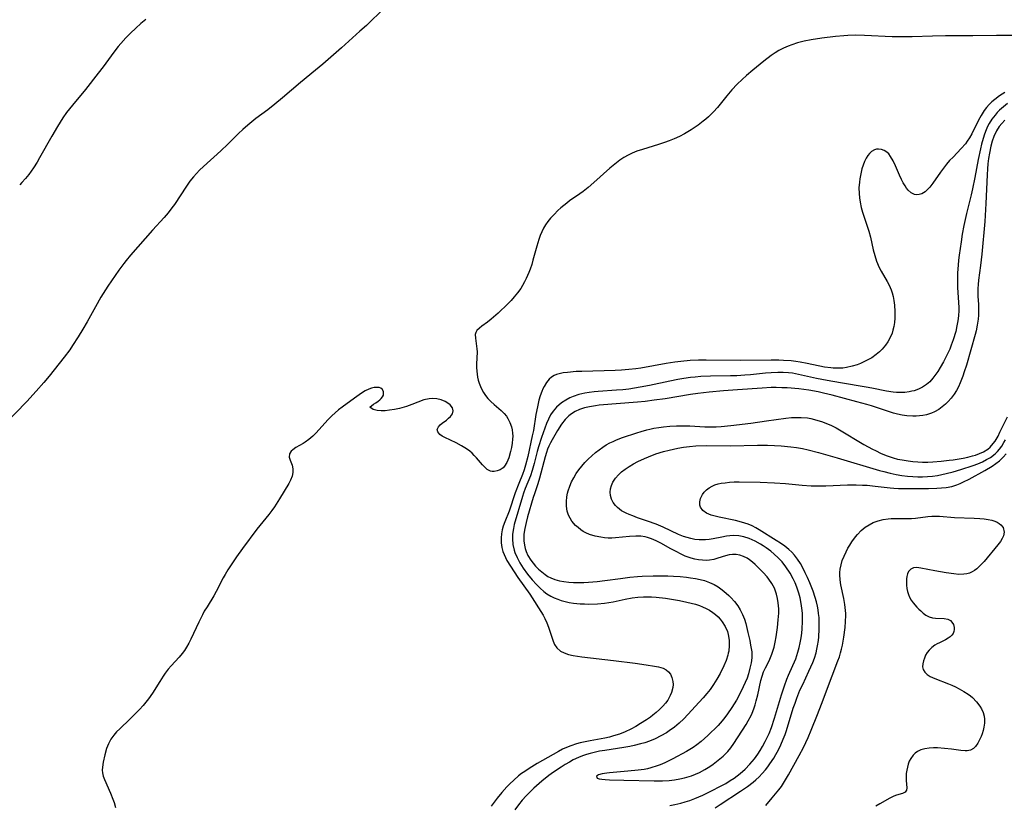
# Model space of a CAD drawing. Units: inches. Extents: x 2091922 to 2097363, y 212534 to 218017.
# Drawn here: x 2093472 to 2093618, y 212710 to 212826 of the extents above; entities that cross this region are included whole.
import ezdxf

# ---------------------------------------------------------------- set-up
doc = ezdxf.new("R2010")
doc.units = ezdxf.units.IN
doc.header["$MEASUREMENT"] = 0
doc.layers.add('c_25_T13S_R19E', color=93, linetype='Continuous')

msp = doc.modelspace()

# ---------------------------------------------------------------- linework, layer by layer
at = {"layer": 'c_25_T13S_R19E'}
for points in [[(2093525.92, 212828.06, 852), (2093523.28, 212825.53, 852), (2093522.32, 212824.65, 852), (2093519.59, 212822.21, 852), (2093516.81, 212819.78, 852), (2093515.7, 212818.85, 852), (2093513.5, 212817.06, 852), (2093510.82, 212814.77, 852), (2093509.67, 212813.81, 852), (2093508.64, 212813, 852), (2093506.85, 212811.67, 852), (2093506.24, 212811.2, 852), (2093505.65, 212810.71, 852), (2093504.91, 212810.05, 852), (2093504.3, 212809.46, 852), (2093502.71, 212807.9, 852), (2093501.64, 212806.88, 852), (2093499.06, 212804.54, 852), (2093498.5, 212804, 852), (2093498.05, 212803.52, 852), (2093497.61, 212803.03, 852), (2093497.07, 212802.36, 852), (2093496.57, 212801.66, 852), (2093494.75, 212798.92, 852), (2093494.39, 212798.41, 852), (2093493.83, 212797.69, 852), (2093493.21, 212796.97, 852), (2093491.5, 212795.08, 852), (2093488.22, 212791.37, 852), (2093487.59, 212790.59, 852), (2093487.24, 212790.15, 852), (2093486.5, 212789.14, 852), (2093484.87, 212786.77, 852), (2093483.83, 212785.13, 852), (2093483.01, 212783.73, 852), (2093481.77, 212781.46, 852), (2093481.15, 212780.4, 852), (2093480.45, 212779.26, 852), (2093479.61, 212777.95, 852), (2093479.19, 212777.34, 852), (2093478.37, 212776.23, 852), (2093476.13, 212773.41, 852), (2093475.37, 212772.49, 852), (2093474.23, 212771.18, 852), (2093472.84, 212769.65, 852), (2093469.48, 212766.18, 852)], [(2093490.51, 212826.42, 854), (2093489.77, 212825.79, 854), (2093489.01, 212825.11, 854), (2093488.23, 212824.36, 854), (2093487.56, 212823.69, 854), (2093486.78, 212822.85, 854), (2093486.41, 212822.41, 854), (2093485.74, 212821.56, 854), (2093484.17, 212819.38, 854), (2093483.43, 212818.41, 854), (2093481.53, 212816.01, 854), (2093479.59, 212813.68, 854), (2093478.73, 212812.58, 854), (2093478.17, 212811.78, 854), (2093477.38, 212810.52, 854), (2093476.52, 212809.05, 854), (2093474.71, 212805.85, 854), (2093474.35, 212805.23, 854), (2093473.8, 212804.34, 854), (2093473.48, 212803.86, 854), (2093473.14, 212803.39, 854), (2093472.63, 212802.76, 854), (2093472.1, 212802.16, 854), (2093471.76, 212801.82, 854)], [(2093621.08, 212824.02, 850), (2093616.91, 212824.02, 850), (2093613.41, 212823.96, 850), (2093609.35, 212823.97, 850), (2093607.41, 212823.93, 850), (2093604.4, 212823.83, 850), (2093602.91, 212823.82, 850), (2093601.41, 212823.84, 850), (2093597.33, 212824.03, 850), (2093595.9, 212824.05, 850), (2093594.82, 212824.01, 850), (2093594.25, 212823.97, 850), (2093592.99, 212823.86, 850), (2093590.96, 212823.62, 850), (2093589.4, 212823.38, 850), (2093588.36, 212823.17, 850), (2093587.33, 212822.91, 850), (2093586.51, 212822.65, 850), (2093585.98, 212822.45, 850), (2093585.27, 212822.15, 850), (2093584.58, 212821.79, 850), (2093584.03, 212821.46, 850), (2093583.44, 212821.05, 850), (2093582.36, 212820.22, 850), (2093580.71, 212818.89, 850), (2093579.76, 212818.06, 850), (2093579.13, 212817.5, 850), (2093578.38, 212816.78, 850), (2093577.59, 212815.94, 850), (2093576.83, 212815.05, 850), (2093575.45, 212813.35, 850), (2093574.86, 212812.69, 850), (2093574.49, 212812.31, 850), (2093574.11, 212811.95, 850), (2093573.71, 212811.6, 850), (2093573.31, 212811.28, 850), (2093572.57, 212810.72, 850), (2093571.57, 212810.03, 850), (2093570.55, 212809.41, 850), (2093569.81, 212809.02, 850), (2093569.02, 212808.66, 850), (2093568.29, 212808.36, 850), (2093567.6, 212808.12, 850), (2093566.69, 212807.83, 850), (2093564.33, 212807.11, 850), (2093563.47, 212806.82, 850), (2093562.77, 212806.53, 850), (2093562.19, 212806.25, 850), (2093561.55, 212805.89, 850), (2093560.94, 212805.49, 850), (2093560.19, 212804.92, 850), (2093559.46, 212804.32, 850), (2093557.09, 212802.16, 850), (2093556.24, 212801.42, 850), (2093555.51, 212800.86, 850), (2093555.02, 212800.5, 850), (2093553.49, 212799.44, 850), (2093553.07, 212799.13, 850), (2093552.2, 212798.42, 850), (2093551.74, 212798.01, 850), (2093551.18, 212797.45, 850), (2093550.65, 212796.87, 850), (2093550.26, 212796.39, 850), (2093549.9, 212795.88, 850), (2093549.61, 212795.39, 850), (2093549.36, 212794.88, 850), (2093549.13, 212794.32, 850), (2093548.92, 212793.74, 850), (2093548.61, 212792.71, 850), (2093548.04, 212790.63, 850), (2093547.85, 212789.99, 850), (2093547.62, 212789.29, 850), (2093547.44, 212788.82, 850), (2093547.05, 212787.93, 850), (2093546.79, 212787.41, 850), (2093546.5, 212786.9, 850), (2093546.22, 212786.44, 850), (2093545.76, 212785.79, 850), (2093545.27, 212785.18, 850), (2093544.8, 212784.66, 850), (2093544.31, 212784.17, 850), (2093542.86, 212782.78, 850), (2093541.81, 212781.86, 850), (2093541.26, 212781.42, 850), (2093540.42, 212780.83, 850), (2093540.07, 212780.56, 850), (2093539.72, 212780.21, 850), (2093539.54, 212779.9, 850), (2093539.46, 212779.61, 850), (2093539.48, 212779.07, 850), (2093539.67, 212777.88, 850), (2093539.72, 212777.46, 850), (2093539.73, 212777.01, 850), (2093539.66, 212775.21, 850), (2093539.65, 212774.68, 850), (2093539.68, 212774.15, 850), (2093539.73, 212773.71, 850), (2093539.8, 212773.27, 850), (2093539.91, 212772.82, 850), (2093540.04, 212772.38, 850), (2093540.23, 212771.89, 850), (2093540.46, 212771.41, 850), (2093540.71, 212770.97, 850), (2093540.99, 212770.55, 850), (2093541.35, 212770.1, 850), (2093541.76, 212769.67, 850), (2093542.25, 212769.22, 850), (2093543.31, 212768.33, 850), (2093543.78, 212767.86, 850), (2093544.1, 212767.45, 850), (2093544.32, 212767.12, 850), (2093544.62, 212766.53, 850), (2093544.84, 212765.91, 850), (2093544.96, 212765.43, 850), (2093545.02, 212764.95, 850), (2093545.03, 212764.5, 850), (2093545, 212764.05, 850), (2093544.93, 212763.44, 850), (2093544.83, 212762.83, 850), (2093544.7, 212762.23, 850), (2093544.43, 212761.27, 850), (2093544.16, 212760.6, 850), (2093543.81, 212760.03, 850), (2093543.6, 212759.81, 850), (2093543.18, 212759.52, 850), (2093542.73, 212759.34, 850), (2093542.28, 212759.26, 850), (2093541.99, 212759.26, 850), (2093541.72, 212759.31, 850), (2093541.24, 212759.57, 850), (2093540.98, 212759.79, 850), (2093540.56, 212760.23, 850), (2093539.67, 212761.26, 850), (2093539.32, 212761.63, 850), (2093539, 212761.95, 850), (2093538.65, 212762.25, 850), (2093538.3, 212762.52, 850), (2093537.93, 212762.77, 850), (2093537.4, 212763.08, 850), (2093536.61, 212763.49, 850), (2093534.95, 212764.28, 850), (2093534.54, 212764.52, 850), (2093534.2, 212764.76, 850), (2093533.91, 212765.13, 850), (2093533.82, 212765.5, 850), (2093533.99, 212765.89, 850), (2093534.26, 212766.18, 850), (2093534.56, 212766.43, 850), (2093535.19, 212766.9, 850), (2093535.49, 212767.15, 850), (2093535.76, 212767.41, 850), (2093536.07, 212767.84, 850), (2093536.19, 212768.28, 850), (2093536.06, 212768.72, 850), (2093535.73, 212769.14, 850), (2093535.4, 212769.4, 850), (2093535, 212769.63, 850), (2093534.38, 212769.88, 850), (2093533.74, 212770.04, 850), (2093533.07, 212770.1, 850), (2093532.61, 212770.06, 850), (2093531.84, 212769.88, 850), (2093530.05, 212769.21, 850), (2093529.26, 212768.93, 850), (2093528.21, 212768.62, 850), (2093527.46, 212768.45, 850), (2093526.73, 212768.34, 850), (2093526.09, 212768.28, 850), (2093525.46, 212768.28, 850), (2093524.89, 212768.33, 850), (2093524.27, 212768.47, 850), (2093523.81, 212768.82, 850), (2093524.32, 212769.25, 850), (2093524.68, 212769.45, 850), (2093525.05, 212769.7, 850), (2093525.29, 212769.88, 850), (2093525.49, 212770.09, 850), (2093525.68, 212770.34, 850), (2093525.81, 212770.6, 850), (2093525.82, 212771.1, 850), (2093525.66, 212771.45, 850), (2093525.44, 212771.63, 850), (2093525.16, 212771.72, 850), (2093524.83, 212771.74, 850), (2093524.42, 212771.71, 850), (2093524.04, 212771.63, 850), (2093523.65, 212771.5, 850), (2093523.11, 212771.25, 850), (2093522.55, 212770.89, 850), (2093521.53, 212770.13, 850), (2093519.68, 212768.82, 850), (2093519.16, 212768.41, 850), (2093518.65, 212767.98, 850), (2093518.14, 212767.51, 850), (2093517.61, 212766.97, 850), (2093515.78, 212764.96, 850), (2093515.31, 212764.5, 850), (2093514.75, 212764.02, 850), (2093514.18, 212763.6, 850), (2093513.9, 212763.42, 850), (2093512.78, 212762.8, 850), (2093512.33, 212762.49, 850), (2093512.1, 212762.27, 850), (2093511.86, 212761.85, 850), (2093511.83, 212761.4, 850), (2093511.95, 212760.93, 850), (2093512.23, 212760.18, 850), (2093512.36, 212759.66, 850), (2093512.37, 212759.11, 850), (2093512.25, 212758.54, 850), (2093512.01, 212757.95, 850), (2093511.75, 212757.47, 850), (2093510.38, 212755.18, 850), (2093509.64, 212754.01, 850), (2093509.24, 212753.46, 850), (2093508.79, 212752.86, 850), (2093507.44, 212751.24, 850), (2093507, 212750.68, 850), (2093504.85, 212747.81, 850), (2093503.98, 212746.57, 850), (2093502.7, 212744.65, 850), (2093502.28, 212743.96, 850), (2093502, 212743.44, 850), (2093500.95, 212741.4, 850), (2093500.62, 212740.8, 850), (2093499.6, 212739.16, 850), (2093499.2, 212738.48, 850), (2093498.91, 212737.94, 850), (2093498.37, 212736.85, 850), (2093497.22, 212734.36, 850), (2093496.9, 212733.73, 850), (2093496.55, 212733.13, 850), (2093496.24, 212732.64, 850), (2093495.92, 212732.21, 850), (2093495.45, 212731.65, 850), (2093494.27, 212730.36, 850), (2093493.85, 212729.88, 850), (2093493.39, 212729.28, 850), (2093493.09, 212728.84, 850), (2093492.59, 212728.06, 850), (2093491.52, 212726.34, 850), (2093490.9, 212725.47, 850), (2093490.51, 212724.97, 850), (2093490.09, 212724.49, 850), (2093489.55, 212723.91, 850), (2093488.9, 212723.23, 850), (2093488.11, 212722.44, 850), (2093486.64, 212721.04, 850), (2093486.16, 212720.57, 850), (2093485.73, 212720.08, 850), (2093485.3, 212719.5, 850), (2093484.95, 212718.81, 850), (2093484.67, 212718.1, 850), (2093484.4, 212717.16, 850), (2093484.15, 212716.05, 850), (2093484.05, 212715.33, 850), (2093484.03, 212714.89, 850), (2093484.06, 212714.46, 850), (2093484.18, 212713.97, 850), (2093484.37, 212713.49, 850), (2093485.27, 212711.48, 850), (2093485.62, 212710.58, 850), (2093485.79, 212710.07, 850), (2093485.99, 212709.32, 850)], [(2093618.14, 212815.56, 848), (2093617.37, 212815.06, 848), (2093616.69, 212814.54, 848), (2093616.25, 212814.16, 848), (2093615.84, 212813.75, 848), (2093615.46, 212813.32, 848), (2093615.11, 212812.86, 848), (2093614.64, 212812.13, 848), (2093614.25, 212811.43, 848), (2093613.24, 212809.4, 848), (2093612.93, 212808.84, 848), (2093612.58, 212808.31, 848), (2093612.3, 212807.94, 848), (2093611.68, 212807.23, 848), (2093610.46, 212805.96, 848), (2093609.96, 212805.43, 848), (2093609.49, 212804.89, 848), (2093609.03, 212804.32, 848), (2093608.6, 212803.74, 848), (2093607.47, 212802.1, 848), (2093607, 212801.49, 848), (2093606.77, 212801.23, 848), (2093606.32, 212800.81, 848), (2093605.84, 212800.51, 848), (2093605.45, 212800.38, 848), (2093605.08, 212800.35, 848), (2093604.72, 212800.41, 848), (2093604.25, 212800.65, 848), (2093603.82, 212801.04, 848), (2093603.57, 212801.34, 848), (2093603.33, 212801.68, 848), (2093603.06, 212802.14, 848), (2093602.81, 212802.63, 848), (2093602.5, 212803.29, 848), (2093601.91, 212804.66, 848), (2093601.57, 212805.39, 848), (2093601.19, 212806.05, 848), (2093600.9, 212806.42, 848), (2093600.61, 212806.69, 848), (2093600.22, 212806.93, 848), (2093599.81, 212807.09, 848), (2093599.39, 212807.15, 848), (2093599.08, 212807.13, 848), (2093598.78, 212807.05, 848), (2093598.34, 212806.79, 848), (2093598.03, 212806.49, 848), (2093597.79, 212806.18, 848), (2093597.57, 212805.82, 848), (2093597.31, 212805.29, 848), (2093597.11, 212804.77, 848), (2093596.93, 212804.22, 848), (2093596.8, 212803.72, 848), (2093596.69, 212803.21, 848), (2093596.61, 212802.73, 848), (2093596.55, 212802.24, 848), (2093596.49, 212801.38, 848), (2093596.5, 212800.57, 848), (2093596.56, 212799.91, 848), (2093596.65, 212799.24, 848), (2093596.82, 212798.46, 848), (2093597, 212797.79, 848), (2093597.81, 212795.42, 848), (2093597.95, 212794.95, 848), (2093598.18, 212794.07, 848), (2093598.61, 212792.2, 848), (2093598.83, 212791.34, 848), (2093599.09, 212790.51, 848), (2093599.49, 212789.56, 848), (2093599.78, 212789.03, 848), (2093600.7, 212787.47, 848), (2093600.97, 212786.94, 848), (2093601.28, 212786.22, 848), (2093601.42, 212785.8, 848), (2093601.56, 212785.26, 848), (2093601.68, 212784.63, 848), (2093601.75, 212783.98, 848), (2093601.81, 212783.03, 848), (2093601.8, 212782.04, 848), (2093601.75, 212781.41, 848), (2093601.66, 212780.79, 848), (2093601.53, 212780.24, 848), (2093601.4, 212779.8, 848), (2093601.07, 212779.04, 848), (2093600.78, 212778.52, 848), (2093600.45, 212778.02, 848), (2093599.95, 212777.44, 848), (2093599.52, 212777.01, 848), (2093599.05, 212776.62, 848), (2093598.38, 212776.16, 848), (2093597.81, 212775.83, 848), (2093597.21, 212775.52, 848), (2093596.72, 212775.31, 848), (2093596.22, 212775.11, 848), (2093595.47, 212774.88, 848), (2093594.65, 212774.7, 848), (2093594.07, 212774.62, 848), (2093593.36, 212774.58, 848), (2093592.66, 212774.6, 848), (2093592.31, 212774.63, 848), (2093591.38, 212774.77, 848), (2093588.8, 212775.29, 848), (2093587.76, 212775.48, 848), (2093587.09, 212775.58, 848), (2093586.42, 212775.67, 848), (2093585.29, 212775.75, 848), (2093584.6, 212775.78, 848), (2093583.44, 212775.8, 848), (2093578.9, 212775.74, 848), (2093573.76, 212775.8, 848), (2093572.65, 212775.79, 848), (2093571.42, 212775.74, 848), (2093570.02, 212775.61, 848), (2093569.12, 212775.5, 848), (2093567.84, 212775.3, 848), (2093564.09, 212774.62, 848), (2093563.31, 212774.5, 848), (2093562.31, 212774.38, 848), (2093561.19, 212774.3, 848), (2093560.24, 212774.26, 848), (2093555.29, 212774.13, 848), (2093554.44, 212774.09, 848), (2093553.18, 212773.98, 848), (2093552.54, 212773.9, 848), (2093551.94, 212773.77, 848), (2093551.54, 212773.65, 848), (2093551.17, 212773.49, 848), (2093550.79, 212773.26, 848), (2093550.46, 212772.98, 848), (2093550.05, 212772.48, 848), (2093549.7, 212771.89, 848), (2093549.52, 212771.51, 848), (2093549.35, 212771.12, 848), (2093549.13, 212770.51, 848), (2093548.93, 212769.87, 848), (2093548.69, 212768.87, 848), (2093548.48, 212767.73, 848), (2093548.1, 212765.33, 848), (2093547.94, 212764.54, 848), (2093547.26, 212761.48, 848), (2093546.93, 212760.17, 848), (2093546.73, 212759.52, 848), (2093546.47, 212758.8, 848), (2093545.92, 212757.45, 848), (2093545.41, 212756.08, 848), (2093544.5, 212753.37, 848), (2093543.85, 212751.75, 848), (2093543.62, 212751.14, 848), (2093543.46, 212750.56, 848), (2093543.35, 212749.98, 848), (2093543.3, 212749.39, 848), (2093543.32, 212748.67, 848), (2093543.43, 212747.94, 848), (2093543.58, 212747.36, 848), (2093543.75, 212746.92, 848), (2093543.95, 212746.48, 848), (2093544.17, 212746.05, 848), (2093544.69, 212745.2, 848), (2093545.8, 212743.51, 848), (2093547.56, 212741.01, 848), (2093549.55, 212737.92, 848), (2093549.81, 212737.43, 848), (2093550.09, 212736.78, 848), (2093550.34, 212736.12, 848), (2093551.04, 212734.05, 848), (2093551.25, 212733.56, 848), (2093551.59, 212733.04, 848), (2093552.14, 212732.58, 848), (2093552.7, 212732.29, 848), (2093553.34, 212732.08, 848), (2093553.99, 212731.93, 848), (2093554.64, 212731.81, 848), (2093555.32, 212731.72, 848), (2093560, 212731.18, 848), (2093563.24, 212730.77, 848), (2093564.85, 212730.55, 848), (2093566.09, 212730.35, 848), (2093566.68, 212730.23, 848), (2093567.37, 212730.02, 848), (2093567.84, 212729.78, 848), (2093568.19, 212729.5, 848), (2093568.46, 212729.16, 848), (2093568.7, 212728.66, 848), (2093568.83, 212728.05, 848), (2093568.85, 212727.6, 848), (2093568.82, 212727.14, 848), (2093568.64, 212726.42, 848), (2093568.45, 212725.95, 848), (2093568.07, 212725.3, 848), (2093567.72, 212724.85, 848), (2093567.34, 212724.4, 848), (2093566.85, 212723.9, 848), (2093566.33, 212723.43, 848)], [(2093618.55, 212813.91, 846), (2093617.94, 212813.43, 846), (2093617.37, 212812.91, 846), (2093617.04, 212812.56, 846), (2093616.72, 212812.2, 846), (2093616.25, 212811.59, 846), (2093615.84, 212810.94, 846), (2093615.61, 212810.49, 846), (2093615.39, 212810.02, 846), (2093615.15, 212809.38, 846), (2093614.94, 212808.73, 846), (2093614.71, 212807.88, 846), (2093614.55, 212807.21, 846), (2093614.2, 212805.58, 846), (2093613.69, 212802.91, 846), (2093613.35, 212801.25, 846), (2093613.15, 212800.36, 846), (2093612.47, 212797.6, 846), (2093612.07, 212795.78, 846), (2093611.84, 212794.49, 846), (2093611.66, 212793.37, 846), (2093611.38, 212791.37, 846), (2093611.29, 212790.63, 846), (2093611.22, 212789.88, 846), (2093611.14, 212788.74, 846), (2093611.12, 212788.03, 846), (2093611.14, 212786.61, 846), (2093611.31, 212783.6, 846), (2093611.31, 212783.06, 846), (2093611.28, 212782.49, 846), (2093611.22, 212781.93, 846), (2093611.14, 212781.4, 846), (2093611.04, 212780.87, 846), (2093610.86, 212780.06, 846), (2093610.5, 212778.83, 846), (2093610.21, 212778.02, 846), (2093609.98, 212777.44, 846), (2093609.45, 212776.32, 846), (2093609.04, 212775.55, 846), (2093608.56, 212774.72, 846), (2093608.19, 212774.11, 846), (2093607.91, 212773.7, 846), (2093607.48, 212773.11, 846), (2093607, 212772.58, 846), (2093606.53, 212772.17, 846), (2093605.95, 212771.77, 846), (2093605.35, 212771.47, 846), (2093604.71, 212771.25, 846), (2093604.34, 212771.16, 846), (2093603.94, 212771.08, 846), (2093603.31, 212771.01, 846), (2093602.68, 212770.99, 846), (2093602.04, 212771.01, 846), (2093601.57, 212771.05, 846), (2093600.58, 212771.2, 846), (2093598.42, 212771.64, 846), (2093597.57, 212771.79, 846), (2093593.75, 212772.41, 846), (2093591.78, 212772.76, 846), (2093590.17, 212773.08, 846), (2093587.05, 212773.77, 846), (2093586.59, 212773.85, 846), (2093586.03, 212773.92, 846), (2093585.23, 212773.97, 846), (2093584.43, 212773.97, 846), (2093583.44, 212773.92, 846), (2093582.6, 212773.85, 846), (2093580.38, 212773.62, 846), (2093579.54, 212773.55, 846), (2093578.34, 212773.48, 846), (2093577.41, 212773.45, 846), (2093574.41, 212773.42, 846), (2093572.97, 212773.35, 846), (2093572.13, 212773.28, 846), (2093571.43, 212773.2, 846), (2093570.45, 212773.06, 846), (2093569.58, 212772.91, 846), (2093568.4, 212772.67, 846), (2093565.35, 212772.02, 846), (2093563.96, 212771.76, 846), (2093563.14, 212771.62, 846), (2093562.3, 212771.5, 846), (2093561.37, 212771.4, 846), (2093560.44, 212771.32, 846), (2093557.72, 212771.15, 846), (2093557.15, 212771.1, 846), (2093556.37, 212771.01, 846), (2093555.77, 212770.89, 846), (2093554.88, 212770.67, 846), (2093554.02, 212770.37, 846), (2093553.54, 212770.17, 846), (2093552.94, 212769.86, 846), (2093552.27, 212769.43, 846), (2093551.55, 212768.82, 846), (2093551.02, 212768.2, 846), (2093550.65, 212767.65, 846), (2093550.33, 212767.03, 846), (2093550.05, 212766.38, 846), (2093549.8, 212765.71, 846), (2093549.31, 212764.32, 846), (2093548.86, 212762.89, 846), (2093548.67, 212762.22, 846), (2093548.21, 212760.44, 846), (2093547.92, 212759.4, 846), (2093547.65, 212758.59, 846), (2093546.89, 212756.7, 846), (2093546.64, 212756.01, 846), (2093546.48, 212755.53, 846), (2093545.27, 212751.36, 846), (2093545.13, 212750.77, 846), (2093545, 212749.96, 846), (2093544.98, 212749.27, 846), (2093545.05, 212748.42, 846), (2093545.24, 212747.58, 846), (2093545.35, 212747.24, 846), (2093545.67, 212746.46, 846), (2093546.07, 212745.7, 846), (2093546.58, 212744.9, 846), (2093547.23, 212744.01, 846), (2093547.92, 212743.17, 846), (2093548.57, 212742.46, 846), (2093549.11, 212741.93, 846), (2093549.67, 212741.44, 846), (2093550.12, 212741.09, 846), (2093550.67, 212740.75, 846), (2093551.18, 212740.5, 846), (2093551.71, 212740.28, 846), (2093552.23, 212740.1, 846), (2093552.82, 212739.94, 846), (2093553.42, 212739.81, 846), (2093554.06, 212739.7, 846), (2093555.04, 212739.6, 846), (2093555.68, 212739.57, 846), (2093556.33, 212739.56, 846), (2093557.62, 212739.61, 846), (2093558.67, 212739.7, 846), (2093559.29, 212739.78, 846), (2093559.97, 212739.9, 846), (2093561.74, 212740.26, 846), (2093562.79, 212740.46, 846), (2093563.64, 212740.57, 846), (2093564.49, 212740.63, 846), (2093565.63, 212740.62, 846), (2093566.33, 212740.58, 846), (2093567.72, 212740.41, 846), (2093569.81, 212740.07, 846), (2093570.92, 212739.85, 846), (2093571.53, 212739.7, 846), (2093572.17, 212739.52, 846), (2093572.79, 212739.32, 846), (2093573.23, 212739.14, 846), (2093573.76, 212738.91, 846), (2093574.27, 212738.64, 846), (2093574.76, 212738.32, 846), (2093575.17, 212738.02, 846), (2093575.54, 212737.68, 846), (2093575.88, 212737.32, 846), (2093576.18, 212736.93, 846), (2093576.61, 212736.23, 846), (2093576.93, 212735.47, 846), (2093577.06, 212735.01, 846), (2093577.19, 212734.2, 846), (2093577.22, 212733.38, 846), (2093577.13, 212732.56, 846), (2093577.07, 212732.24, 846), (2093577, 212731.95, 846), (2093576.73, 212731.15, 846), (2093576.4, 212730.36, 846), (2093575.85, 212729.24, 846), (2093575.36, 212728.38, 846), (2093574.88, 212727.62, 846), (2093574.36, 212726.88, 846), (2093573.9, 212726.28, 846), (2093573.33, 212725.61, 846), (2093572.75, 212724.96, 846), (2093571.07, 212723.13, 846), (2093570.44, 212722.49, 846), (2093569.78, 212721.87, 846), (2093569.06, 212721.26, 846), (2093568.3, 212720.7, 846), (2093567.86, 212720.42, 846), (2093567.06, 212719.96, 846), (2093566.22, 212719.55, 846), (2093565.34, 212719.19, 846), (2093564.68, 212718.96, 846), (2093564.01, 212718.77, 846), (2093563.08, 212718.53, 846), (2093562.41, 212718.39, 846), (2093561.52, 212718.23, 846), (2093558.73, 212717.81, 846), (2093557.93, 212717.68, 846), (2093557.14, 212717.52, 846), (2093556.52, 212717.37, 846), (2093556.01, 212717.23, 846), (2093555.41, 212717.02, 846), (2093554.82, 212716.78, 846), (2093554.03, 212716.4, 846), (2093553.45, 212716.08, 846), (2093552.84, 212715.72, 846), (2093552.23, 212715.33, 846), (2093551.1, 212714.58, 846), (2093550.4, 212714.07, 846), (2093549.34, 212713.22, 846), (2093548.16, 212712.19, 846), (2093547.52, 212711.58, 846), (2093547.01, 212711.06, 846), (2093546.45, 212710.41, 846), (2093545.88, 212709.72, 846), (2093545.33, 212709, 846)], [(2093618.14, 212811.45, 844), (2093617.72, 212810.97, 844), (2093617.33, 212810.48, 844), (2093616.94, 212809.88, 844), (2093616.53, 212809.02, 844), (2093616.28, 212808.31, 844), (2093616.08, 212807.58, 844), (2093615.86, 212806.53, 844), (2093615.75, 212805.76, 844), (2093615.65, 212804.97, 844), (2093615.59, 212804.22, 844), (2093615.53, 212803.31, 844), (2093615.36, 212799.08, 844), (2093615.17, 212796.37, 844), (2093614.73, 212791.52, 844), (2093614.55, 212789.85, 844), (2093614.27, 212787.67, 844), (2093614.2, 212787.05, 844), (2093614.16, 212786.43, 844), (2093614.15, 212785.92, 844), (2093614.17, 212785.31, 844), (2093614.25, 212784.08, 844), (2093614.27, 212783.05, 844), (2093614.25, 212782.48, 844), (2093614.2, 212781.9, 844), (2093614.07, 212781.01, 844), (2093613.89, 212780.15, 844), (2093613.76, 212779.6, 844), (2093612.45, 212775.04, 844), (2093612.14, 212774.04, 844), (2093611.92, 212773.39, 844), (2093611.53, 212772.4, 844), (2093611.27, 212771.83, 844), (2093610.98, 212771.28, 844), (2093610.63, 212770.73, 844), (2093610.17, 212770.12, 844), (2093609.76, 212769.66, 844), (2093609.32, 212769.24, 844), (2093608.84, 212768.84, 844), (2093608.33, 212768.48, 844), (2093607.72, 212768.13, 844), (2093607.25, 212767.93, 844), (2093606.53, 212767.69, 844), (2093606, 212767.58, 844), (2093605.47, 212767.5, 844), (2093604.99, 212767.46, 844), (2093604.51, 212767.45, 844), (2093603.6, 212767.5, 844), (2093602.9, 212767.61, 844), (2093602.2, 212767.75, 844), (2093601.63, 212767.9, 844), (2093600.86, 212768.14, 844), (2093598.36, 212769.01, 844), (2093597.66, 212769.22, 844), (2093596.19, 212769.62, 844), (2093592.49, 212770.59, 844), (2093591.23, 212770.91, 844), (2093590.42, 212771.09, 844), (2093589.03, 212771.33, 844), (2093587.57, 212771.52, 844), (2093585.83, 212771.66, 844), (2093585, 212771.7, 844), (2093584.16, 212771.72, 844), (2093583.42, 212771.71, 844), (2093582.12, 212771.65, 844), (2093578.44, 212771.4, 844), (2093576.35, 212771.24, 844), (2093574.24, 212771.03, 844), (2093572.56, 212770.84, 844), (2093571.43, 212770.69, 844), (2093567.68, 212770.06, 844), (2093566.05, 212769.83, 844), (2093564.71, 212769.67, 844), (2093563.58, 212769.55, 844), (2093557.86, 212769.09, 844), (2093557.32, 212769.02, 844), (2093556.44, 212768.88, 844), (2093555.69, 212768.7, 844), (2093554.97, 212768.47, 844), (2093554.29, 212768.16, 844), (2093553.76, 212767.84, 844), (2093553.35, 212767.52, 844), (2093552.8, 212766.96, 844), (2093552.28, 212766.27, 844), (2093551.68, 212765.32, 844), (2093550.89, 212763.96, 844), (2093550.64, 212763.49, 844), (2093550.42, 212763.03, 844), (2093550.22, 212762.56, 844), (2093550.04, 212762.07, 844), (2093549.83, 212761.41, 844), (2093549.01, 212758.26, 844), (2093548.76, 212757.43, 844), (2093548.25, 212755.95, 844), (2093548.07, 212755.38, 844), (2093547.25, 212752.51, 844), (2093547.01, 212751.65, 844), (2093546.81, 212750.78, 844), (2093546.7, 212749.96, 844), (2093546.67, 212749.45, 844), (2093546.69, 212748.94, 844), (2093546.76, 212748.31, 844), (2093546.87, 212747.82, 844), (2093547.02, 212747.35, 844), (2093547.29, 212746.77, 844), (2093547.7, 212746.1, 844), (2093548.06, 212745.64, 844), (2093548.44, 212745.21, 844), (2093548.88, 212744.76, 844), (2093549.34, 212744.34, 844), (2093549.87, 212743.93, 844), (2093550.27, 212743.67, 844), (2093550.69, 212743.44, 844), (2093551.31, 212743.2, 844), (2093551.96, 212743.02, 844), (2093552.65, 212742.89, 844), (2093553.35, 212742.81, 844), (2093554.05, 212742.77, 844), (2093554.86, 212742.76, 844), (2093555.58, 212742.77, 844), (2093556.3, 212742.81, 844), (2093557.58, 212742.92, 844), (2093558.72, 212743.04, 844), (2093561.05, 212743.36, 844), (2093562.42, 212743.53, 844), (2093563.55, 212743.63, 844), (2093564.28, 212743.68, 844), (2093565.92, 212743.74, 844), (2093567.37, 212743.76, 844), (2093568.1, 212743.75, 844), (2093568.93, 212743.71, 844), (2093569.9, 212743.65, 844), (2093570.85, 212743.55, 844), (2093571.47, 212743.47, 844), (2093572.21, 212743.35, 844), (2093572.87, 212743.21, 844), (2093573.51, 212743.04, 844), (2093574.28, 212742.77, 844), (2093574.95, 212742.47, 844), (2093575.57, 212742.11, 844), (2093576.18, 212741.67, 844), (2093576.76, 212741.18, 844), (2093577.13, 212740.83, 844), (2093577.44, 212740.53, 844), (2093577.98, 212739.94, 844), (2093578.46, 212739.3, 844), (2093578.84, 212738.68, 844), (2093579.17, 212738.02, 844), (2093579.45, 212737.29, 844), (2093579.65, 212736.66, 844), (2093579.99, 212735.34, 844), (2093580.26, 212734.12, 844), (2093580.38, 212733.46, 844), (2093580.54, 212732.45, 844), (2093580.57, 212731.99, 844), (2093580.57, 212731.55, 844), (2093580.47, 212730.8, 844), (2093580.29, 212730.01, 844), (2093580.06, 212729.19, 844), (2093579.85, 212728.57, 844), (2093579.59, 212727.92, 844), (2093579.3, 212727.27, 844), (2093578.73, 212726.12, 844), (2093578.28, 212725.3, 844), (2093577.94, 212724.73, 844), (2093577.59, 212724.18, 844), (2093576.94, 212723.23, 844), (2093576.55, 212722.7, 844), (2093576.15, 212722.19, 844), (2093575.56, 212721.52, 844), (2093574.01, 212720.02, 844), (2093573.03, 212719.13, 844), (2093572.41, 212718.64, 844), (2093571.86, 212718.26, 844), (2093570.86, 212717.66, 844), (2093568.82, 212716.56, 844), (2093567.66, 212715.98, 844), (2093566.95, 212715.67, 844), (2093566.5, 212715.51, 844), (2093565.56, 212715.22, 844), (2093565.08, 212715.1, 844), (2093564.58, 212715, 844), (2093563.67, 212714.86, 844), (2093562.16, 212714.71, 844), (2093559.43, 212714.49, 844), (2093559, 212714.44, 844), (2093558.3, 212714.33, 844), (2093557.76, 212714.19, 844), (2093557.48, 212713.98, 844), (2093557.57, 212713.69, 844), (2093557.89, 212713.6, 844), (2093558.29, 212713.53, 844), (2093558.77, 212713.48, 844), (2093559.43, 212713.44, 844), (2093561.55, 212713.38, 844), (2093566.03, 212713.3, 844), (2093567.31, 212713.31, 844), (2093568.27, 212713.36, 844), (2093569.08, 212713.46, 844), (2093569.84, 212713.58, 844), (2093570.58, 212713.74, 844), (2093571.24, 212713.93, 844), (2093571.58, 212714.04, 844), (2093572.19, 212714.27, 844), (2093572.78, 212714.54, 844), (2093573.59, 212714.98, 844), (2093574.33, 212715.44, 844), (2093574.81, 212715.78, 844), (2093575.81, 212716.54, 844), (2093576.32, 212716.97, 844), (2093576.8, 212717.43, 844), (2093576.99, 212717.64, 844), (2093577.45, 212718.22, 844), (2093577.87, 212718.82, 844), (2093579.71, 212721.66, 844), (2093580.03, 212722.19, 844), (2093580.45, 212723, 844), (2093580.6, 212723.34, 844), (2093580.84, 212723.97, 844), (2093581.05, 212724.58, 844), (2093581.23, 212725.2, 844), (2093581.45, 212726.08, 844), (2093581.9, 212728.19, 844), (2093582.08, 212728.82, 844), (2093582.31, 212729.47, 844), (2093582.59, 212730.09, 844), (2093583.13, 212731.13, 844), (2093583.35, 212731.62, 844), (2093583.55, 212732.13, 844), (2093583.7, 212732.55, 844), (2093583.87, 212733.16, 844), (2093584.04, 212733.91, 844), (2093584.17, 212734.68, 844), (2093584.38, 212736.08, 844), (2093584.5, 212737.2, 844), (2093584.56, 212738.22, 844), (2093584.56, 212738.87, 844), (2093584.5, 212739.73, 844), (2093584.4, 212740.38, 844), (2093584.25, 212741.01, 844), (2093584.1, 212741.46, 844), (2093583.91, 212741.9, 844), (2093583.55, 212742.6, 844), (2093583.11, 212743.24, 844), (2093582.82, 212743.61, 844), (2093582.23, 212744.25, 844), (2093581.85, 212744.64, 844), (2093581.06, 212745.42, 844), (2093580.65, 212745.79, 844), (2093580.22, 212746.14, 844), (2093579.85, 212746.39, 844), (2093579.33, 212746.64, 844), (2093578.78, 212746.82, 844), (2093578.22, 212746.91, 844), (2093577.68, 212746.92, 844), (2093577.19, 212746.86, 844), (2093576.65, 212746.72, 844), (2093575.51, 212746.35, 844), (2093574.9, 212746.19, 844), (2093574.26, 212746.09, 844), (2093573.76, 212746.05, 844), (2093573.24, 212746.06, 844), (2093572.62, 212746.12, 844), (2093572.09, 212746.22, 844), (2093571.57, 212746.36, 844), (2093571.11, 212746.51, 844), (2093570.65, 212746.69, 844), (2093570.14, 212746.92, 844), (2093569.2, 212747.39, 844), (2093568.51, 212747.77, 844), (2093567.05, 212748.59, 844), (2093566.37, 212748.95, 844), (2093565.67, 212749.26, 844), (2093565.05, 212749.46, 844), (2093564.73, 212749.53, 844), (2093564.05, 212749.62, 844), (2093563.35, 212749.64, 844), (2093562.4, 212749.6, 844), (2093560.3, 212749.4, 844), (2093559.76, 212749.37, 844), (2093559.22, 212749.37, 844), (2093558.67, 212749.41, 844), (2093558.12, 212749.47, 844), (2093557.3, 212749.63, 844), (2093556.44, 212749.9, 844), (2093555.91, 212750.14, 844), (2093555.51, 212750.35, 844), (2093555.14, 212750.6, 844), (2093554.74, 212750.91, 844), (2093554.37, 212751.24, 844), (2093553.82, 212751.89, 844), (2093553.55, 212752.31, 844), (2093553.34, 212752.75, 844), (2093553.13, 212753.36, 844), (2093553.01, 212754.12, 844), (2093553.01, 212754.8, 844), (2093553.08, 212755.5, 844), (2093553.18, 212756.03, 844), (2093553.28, 212756.4, 844), (2093553.51, 212757.05, 844), (2093553.79, 212757.69, 844), (2093554.11, 212758.32, 844), (2093554.48, 212758.93, 844), (2093554.88, 212759.51, 844), (2093555.32, 212760.06, 844), (2093555.77, 212760.57, 844), (2093556.25, 212761.06, 844), (2093556.79, 212761.57, 844), (2093557.34, 212762.05, 844), (2093557.88, 212762.47, 844), (2093558.43, 212762.87, 844), (2093558.94, 212763.19, 844), (2093559.47, 212763.49, 844), (2093559.96, 212763.72, 844), (2093560.46, 212763.94, 844), (2093561.35, 212764.28, 844), (2093563.48, 212765, 844), (2093564.13, 212765.2, 844), (2093564.94, 212765.43, 844), (2093565.4, 212765.54, 844), (2093566.02, 212765.67, 844), (2093566.73, 212765.8, 844), (2093567.44, 212765.9, 844), (2093568.37, 212765.99, 844), (2093569.36, 212766.04, 844), (2093570.31, 212766.05, 844), (2093571.33, 212766.03, 844), (2093573.6, 212765.89, 844), (2093574.29, 212765.87, 844), (2093575.26, 212765.89, 844), (2093575.99, 212765.94, 844), (2093577.43, 212766.08, 844), (2093580.42, 212766.44, 844), (2093582.74, 212766.76, 844), (2093585.62, 212767.19, 844), (2093586.45, 212767.27, 844), (2093586.97, 212767.29, 844), (2093587.9, 212767.28, 844), (2093588.83, 212767.2, 844), (2093589.32, 212767.12, 844), (2093590.24, 212766.9, 844), (2093591.05, 212766.63, 844), (2093591.67, 212766.39, 844), (2093592.29, 212766.12, 844), (2093593.08, 212765.72, 844), (2093593.6, 212765.43, 844), (2093597.22, 212763.28, 844), (2093598.48, 212762.58, 844), (2093598.92, 212762.35, 844), (2093599.8, 212761.93, 844), (2093600.69, 212761.56, 844), (2093601.57, 212761.27, 844), (2093602.22, 212761.1, 844), (2093602.89, 212760.96, 844), (2093603.81, 212760.81, 844), (2093604.49, 212760.73, 844), (2093605.21, 212760.68, 844), (2093605.93, 212760.65, 844), (2093606.74, 212760.65, 844), (2093607.46, 212760.68, 844), (2093608.71, 212760.78, 844), (2093609.87, 212760.91, 844), (2093610.48, 212761, 844), (2093611.97, 212761.25, 844), (2093612.66, 212761.4, 844), (2093613.34, 212761.57, 844), (2093613.78, 212761.7, 844), (2093614.4, 212761.92, 844), (2093614.99, 212762.18, 844), (2093615.63, 212762.58, 844), (2093615.99, 212762.87, 844), (2093616.2, 212763.09, 844), (2093616.71, 212763.76, 844), (2093617.15, 212764.52, 844), (2093617.43, 212765.07, 844), (2093618.56, 212767.37, 844)], [(2093568.38, 212709.63, 846), (2093569.1, 212709.77, 846), (2093570.01, 212709.98, 846), (2093570.68, 212710.17, 846), (2093571.35, 212710.38, 846), (2093572.07, 212710.65, 846), (2093573.3, 212711.17, 846), (2093574.49, 212711.74, 846), (2093576.01, 212712.54, 846), (2093576.7, 212712.92, 846), (2093577.36, 212713.33, 846), (2093577.94, 212713.71, 846), (2093578.38, 212714.03, 846), (2093578.82, 212714.37, 846), (2093579.56, 212715.03, 846), (2093580.26, 212715.75, 846), (2093580.61, 212716.15, 846), (2093580.95, 212716.57, 846), (2093581.46, 212717.27, 846), (2093581.82, 212717.82, 846), (2093582.15, 212718.39, 846), (2093582.56, 212719.14, 846), (2093582.94, 212719.91, 846), (2093583.12, 212720.31, 846), (2093583.47, 212721.2, 846), (2093583.94, 212722.59, 846), (2093584.95, 212726.06, 846), (2093585.4, 212727.41, 846), (2093585.76, 212728.4, 846), (2093586, 212728.99, 846), (2093587.08, 212731.44, 846), (2093587.26, 212731.92, 846), (2093587.42, 212732.4, 846), (2093587.61, 212733.09, 846), (2093587.77, 212733.8, 846), (2093587.89, 212734.53, 846), (2093587.98, 212735.25, 846), (2093588.04, 212735.9, 846), (2093588.1, 212736.98, 846), (2093588.1, 212737.6, 846), (2093588.08, 212738.21, 846), (2093588.01, 212738.93, 846), (2093587.9, 212739.63, 846), (2093587.73, 212740.47, 846), (2093587.55, 212741.17, 846), (2093587.24, 212742.08, 846), (2093587, 212742.69, 846), (2093586.73, 212743.29, 846), (2093586.27, 212744.14, 846), (2093585.64, 212745.08, 846), (2093585.05, 212745.81, 846), (2093584.49, 212746.42, 846), (2093583.89, 212746.99, 846), (2093583.4, 212747.39, 846), (2093582.69, 212747.92, 846), (2093582.27, 212748.2, 846), (2093581.85, 212748.47, 846), (2093581.08, 212748.91, 846), (2093580.18, 212749.31, 846), (2093579.36, 212749.56, 846), (2093578.63, 212749.69, 846), (2093577.89, 212749.74, 846), (2093577.28, 212749.71, 846), (2093576.79, 212749.65, 846), (2093576.1, 212749.51, 846), (2093574.83, 212749.23, 846), (2093574.23, 212749.14, 846), (2093573.68, 212749.09, 846), (2093573.13, 212749.08, 846), (2093572.72, 212749.1, 846), (2093572.1, 212749.17, 846), (2093571.48, 212749.28, 846), (2093570.95, 212749.42, 846), (2093570.42, 212749.59, 846), (2093569.67, 212749.89, 846), (2093567.38, 212750.98, 846), (2093566.37, 212751.41, 846), (2093565.08, 212751.88, 846), (2093563.56, 212752.39, 846), (2093562.86, 212752.64, 846), (2093562.36, 212752.84, 846), (2093561.89, 212753.05, 846), (2093561.21, 212753.43, 846), (2093560.62, 212753.88, 846), (2093560.31, 212754.19, 846), (2093559.96, 212754.66, 846), (2093559.72, 212755.15, 846), (2093559.56, 212755.67, 846), (2093559.52, 212756.2, 846), (2093559.57, 212756.68, 846), (2093559.71, 212757.18, 846), (2093559.92, 212757.66, 846), (2093560.32, 212758.27, 846), (2093560.74, 212758.76, 846), (2093561.21, 212759.2, 846), (2093561.72, 212759.6, 846), (2093562.33, 212760, 846), (2093562.96, 212760.37, 846), (2093563.62, 212760.72, 846), (2093564.59, 212761.17, 846), (2093565.22, 212761.44, 846), (2093566.31, 212761.85, 846), (2093567.46, 212762.22, 846), (2093568.27, 212762.44, 846), (2093569.55, 212762.72, 846), (2093570.4, 212762.87, 846), (2093571.32, 212762.98, 846), (2093572.25, 212763.05, 846), (2093573.84, 212763.1, 846), (2093577.38, 212763.07, 846), (2093581.39, 212763.17, 846), (2093582.88, 212763.16, 846), (2093583.92, 212763.13, 846), (2093584.94, 212763.07, 846), (2093586.38, 212762.93, 846), (2093587.22, 212762.81, 846), (2093588.09, 212762.66, 846), (2093588.95, 212762.48, 846), (2093590.48, 212762.09, 846), (2093593.27, 212761.28, 846), (2093599.55, 212759.4, 846), (2093600.16, 212759.23, 846), (2093601.11, 212758.98, 846), (2093602.01, 212758.79, 846), (2093602.86, 212758.66, 846), (2093603.72, 212758.56, 846), (2093604.47, 212758.5, 846), (2093605.22, 212758.48, 846), (2093605.95, 212758.48, 846), (2093606.67, 212758.51, 846), (2093607.43, 212758.57, 846), (2093608.16, 212758.67, 846), (2093608.81, 212758.79, 846), (2093609.46, 212758.93, 846), (2093610.49, 212759.2, 846), (2093611.61, 212759.54, 846), (2093613.46, 212760.16, 846), (2093614.13, 212760.41, 846), (2093614.82, 212760.7, 846), (2093615.45, 212761.01, 846), (2093616.04, 212761.35, 846), (2093616.72, 212761.87, 846), (2093617.05, 212762.2, 846), (2093617.36, 212762.55, 846), (2093617.71, 212763.03, 846), (2093618.03, 212763.55, 846), (2093618.26, 212763.96, 846)], [(2093575.12, 212709.3, 848), (2093575.84, 212709.76, 848), (2093578.9, 212711.77, 848), (2093579.91, 212712.46, 848), (2093580.76, 212713.11, 848), (2093581.17, 212713.46, 848), (2093581.65, 212713.9, 848), (2093582.1, 212714.37, 848), (2093582.61, 212714.95, 848), (2093582.94, 212715.37, 848), (2093583.26, 212715.81, 848), (2093583.82, 212716.67, 848), (2093584.13, 212717.21, 848), (2093584.51, 212717.92, 848), (2093584.86, 212718.64, 848), (2093585.22, 212719.49, 848), (2093585.5, 212720.2, 848), (2093585.7, 212720.77, 848), (2093586.73, 212724.1, 848), (2093586.98, 212724.84, 848), (2093587.25, 212725.58, 848), (2093587.72, 212726.74, 848), (2093588.12, 212727.62, 848), (2093589.05, 212729.58, 848), (2093589.34, 212730.22, 848), (2093589.62, 212730.88, 848), (2093589.87, 212731.54, 848), (2093590.11, 212732.33, 848), (2093590.23, 212732.85, 848), (2093590.33, 212733.37, 848), (2093590.45, 212734.13, 848), (2093590.5, 212734.67, 848), (2093590.58, 212735.81, 848), (2093590.58, 212736.92, 848), (2093590.55, 212737.54, 848), (2093590.49, 212738.16, 848), (2093590.42, 212738.71, 848), (2093590.32, 212739.25, 848), (2093590.16, 212739.9, 848), (2093589.99, 212740.54, 848), (2093589.68, 212741.48, 848), (2093589.18, 212742.72, 848), (2093588.84, 212743.51, 848), (2093588.51, 212744.2, 848), (2093588.18, 212744.86, 848), (2093587.78, 212745.56, 848), (2093587.36, 212746.21, 848), (2093586.9, 212746.82, 848), (2093586.5, 212747.26, 848), (2093586.07, 212747.67, 848), (2093585.47, 212748.16, 848), (2093584.84, 212748.61, 848), (2093584.2, 212749.02, 848), (2093581.67, 212750.6, 848), (2093581.14, 212750.9, 848), (2093580.59, 212751.17, 848), (2093580.02, 212751.41, 848), (2093579.52, 212751.59, 848), (2093579.01, 212751.74, 848), (2093578.14, 212751.97, 848), (2093575.71, 212752.46, 848), (2093575.14, 212752.6, 848), (2093574.54, 212752.76, 848), (2093574.16, 212752.9, 848), (2093573.81, 212753.07, 848), (2093573.3, 212753.45, 848), (2093572.96, 212753.93, 848), (2093572.86, 212754.24, 848), (2093572.83, 212754.73, 848), (2093572.94, 212755.25, 848), (2093573.22, 212755.84, 848), (2093573.49, 212756.2, 848), (2093573.81, 212756.53, 848), (2093574.2, 212756.83, 848), (2093574.65, 212757.08, 848), (2093575.09, 212757.26, 848), (2093575.57, 212757.4, 848), (2093576.02, 212757.5, 848), (2093576.62, 212757.59, 848), (2093577.24, 212757.65, 848), (2093577.95, 212757.69, 848), (2093578.68, 212757.7, 848), (2093581.79, 212757.66, 848), (2093583.95, 212757.56, 848), (2093585.59, 212757.45, 848), (2093588.02, 212757.21, 848), (2093589.38, 212757.11, 848), (2093590.76, 212757.1, 848), (2093591.56, 212757.12, 848), (2093594.79, 212757.26, 848), (2093596.07, 212757.27, 848), (2093597, 212757.24, 848), (2093597.68, 212757.2, 848), (2093598.87, 212757.09, 848), (2093601.14, 212756.81, 848), (2093601.69, 212756.77, 848), (2093602.38, 212756.74, 848), (2093606.8, 212756.72, 848), (2093608.04, 212756.76, 848), (2093608.74, 212756.81, 848), (2093609.43, 212756.88, 848), (2093610.28, 212757.04, 848), (2093611.03, 212757.27, 848), (2093611.54, 212757.47, 848), (2093612.04, 212757.69, 848), (2093612.84, 212758.1, 848), (2093615.17, 212759.38, 848), (2093616.28, 212760.04, 848), (2093616.84, 212760.42, 848), (2093617.37, 212760.84, 848), (2093617.91, 212761.36, 848), (2093618.34, 212761.85, 848)], [(2093582.66, 212709.62, 850), (2093583.59, 212710.79, 850), (2093584.57, 212711.97, 850), (2093584.95, 212712.46, 850), (2093585.28, 212712.96, 850), (2093585.99, 212714.18, 850), (2093587.59, 212717.06, 850), (2093588.22, 212718.24, 850), (2093588.58, 212718.99, 850), (2093588.92, 212719.75, 850), (2093589.38, 212720.83, 850), (2093590.31, 212723.14, 850), (2093590.9, 212724.67, 850), (2093592.48, 212728.88, 850), (2093593.36, 212731.11, 850), (2093593.57, 212731.71, 850), (2093593.76, 212732.31, 850), (2093593.9, 212732.87, 850), (2093594.03, 212733.44, 850), (2093594.25, 212734.66, 850), (2093594.43, 212736.06, 850), (2093594.5, 212736.96, 850), (2093594.52, 212737.85, 850), (2093594.51, 212738.17, 850), (2093594.49, 212738.61, 850), (2093594.39, 212739.51, 850), (2093594.24, 212740.4, 850), (2093593.8, 212742.42, 850), (2093593.68, 212743.17, 850), (2093593.62, 212743.91, 850), (2093593.63, 212744.25, 850), (2093593.68, 212744.74, 850), (2093593.82, 212745.37, 850), (2093594.01, 212746.01, 850), (2093594.27, 212746.66, 850), (2093594.57, 212747.3, 850), (2093594.85, 212747.85, 850), (2093595.13, 212748.33, 850), (2093595.42, 212748.79, 850), (2093595.98, 212749.56, 850), (2093596.26, 212749.9, 850), (2093596.82, 212750.46, 850), (2093597.43, 212750.96, 850), (2093598, 212751.34, 850), (2093598.62, 212751.66, 850), (2093599.34, 212751.92, 850), (2093600.08, 212752.11, 850), (2093600.84, 212752.22, 850), (2093601.28, 212752.26, 850), (2093601.78, 212752.28, 850), (2093603.63, 212752.26, 850), (2093604.29, 212752.29, 850), (2093604.88, 212752.34, 850), (2093606.7, 212752.57, 850), (2093607.31, 212752.61, 850), (2093607.83, 212752.62, 850), (2093608.46, 212752.6, 850), (2093610.69, 212752.41, 850), (2093613.62, 212752.31, 850), (2093614.46, 212752.27, 850), (2093615.1, 212752.21, 850), (2093615.7, 212752.12, 850), (2093616.24, 212752, 850), (2093616.66, 212751.87, 850), (2093617.04, 212751.71, 850), (2093617.34, 212751.54, 850), (2093617.59, 212751.34, 850), (2093617.9, 212750.91, 850), (2093618.04, 212750.26, 850), (2093617.95, 212749.71, 850), (2093617.77, 212749.28, 850), (2093617.51, 212748.84, 850), (2093617.14, 212748.34, 850), (2093615.08, 212745.88, 850), (2093614.4, 212745.17, 850), (2093613.99, 212744.8, 850), (2093613.67, 212744.55, 850), (2093613.31, 212744.33, 850), (2093612.93, 212744.16, 850), (2093612.52, 212744.05, 850), (2093612.08, 212743.98, 850), (2093611.35, 212743.97, 850), (2093610.6, 212744.03, 850), (2093609.43, 212744.2, 850), (2093607.74, 212744.5, 850), (2093605.67, 212744.9, 850), (2093605.07, 212744.99, 850), (2093604.57, 212744.95, 850), (2093604.17, 212744.74, 850), (2093603.87, 212744.38, 850), (2093603.72, 212744.05, 850), (2093603.61, 212743.66, 850), (2093603.55, 212743.28, 850), (2093603.53, 212742.87, 850), (2093603.53, 212742.35, 850), (2093603.59, 212741.89, 850), (2093603.68, 212741.42, 850), (2093603.83, 212740.98, 850), (2093604.01, 212740.56, 850), (2093604.26, 212740.13, 850), (2093604.56, 212739.72, 850), (2093605.08, 212739.1, 850), (2093605.36, 212738.81, 850), (2093605.66, 212738.53, 850), (2093606.05, 212738.21, 850), (2093606.44, 212737.93, 850), (2093606.91, 212737.68, 850), (2093607.39, 212737.52, 850), (2093607.87, 212737.45, 850), (2093609.16, 212737.42, 850), (2093609.71, 212737.32, 850), (2093610.09, 212737.11, 850), (2093610.31, 212736.87, 850), (2093610.52, 212736.5, 850), (2093610.62, 212736.09, 850), (2093610.64, 212735.79, 850), (2093610.59, 212735.49, 850), (2093610.47, 212735.19, 850), (2093610.28, 212734.92, 850), (2093610.04, 212734.68, 850), (2093609.75, 212734.47, 850), (2093609.36, 212734.24, 850), (2093608.44, 212733.81, 850), (2093608.11, 212733.65, 850), (2093607.78, 212733.47, 850), (2093607.31, 212733.12, 850), (2093606.9, 212732.71, 850), (2093606.62, 212732.34, 850), (2093606.38, 212731.95, 850), (2093606.2, 212731.54, 850), (2093606.06, 212731.14, 850), (2093605.96, 212730.68, 850), (2093605.94, 212730.24, 850), (2093606.04, 212729.83, 850), (2093606.27, 212729.44, 850), (2093606.63, 212729.1, 850), (2093607.08, 212728.8, 850), (2093607.75, 212728.48, 850), (2093609.81, 212727.7, 850), (2093610.28, 212727.5, 850), (2093610.83, 212727.25, 850), (2093611.38, 212726.98, 850), (2093612.07, 212726.59, 850), (2093612.73, 212726.16, 850), (2093613.06, 212725.9, 850), (2093613.37, 212725.65, 850), (2093613.96, 212725.05, 850), (2093614.45, 212724.4, 850), (2093614.68, 212724, 850), (2093614.92, 212723.46, 850), (2093615.08, 212722.91, 850), (2093615.13, 212722.47, 850), (2093615.13, 212721.86, 850), (2093615.05, 212721.26, 850), (2093614.93, 212720.76, 850), (2093614.79, 212720.27, 850), (2093614.64, 212719.87, 850), (2093614.47, 212719.48, 850), (2093614.16, 212718.89, 850), (2093613.8, 212718.39, 850), (2093613.52, 212718.12, 850), (2093613.05, 212717.83, 850), (2093612.57, 212717.73, 850), (2093612.25, 212717.73, 850), (2093611.64, 212717.79, 850), (2093610.25, 212717.99, 850), (2093609.18, 212718.12, 850), (2093608.15, 212718.19, 850), (2093607.56, 212718.19, 850), (2093606.92, 212718.15, 850), (2093606.26, 212718.04, 850), (2093605.7, 212717.88, 850), (2093605.19, 212717.65, 850), (2093604.84, 212717.4, 850), (2093604.53, 212717.1, 850), (2093604.18, 212716.61, 850), (2093603.97, 212716.21, 850), (2093603.81, 212715.78, 850), (2093603.68, 212715.34, 850), (2093603.58, 212714.87, 850), (2093603.52, 212714.39, 850), (2093603.49, 212713.85, 850), (2093603.51, 212713.35, 850), (2093603.6, 212712.24, 850), (2093603.54, 212711.9, 850), (2093603.33, 212711.61, 850), (2093602.96, 212711.4, 850), (2093602.07, 212711.17, 850), (2093601.66, 212711.01, 850), (2093601.08, 212710.71, 850), (2093599.58, 212709.86, 850), (2093598.97, 212709.53, 850)], [(2093566.33, 212723.43, 848), (2093565.85, 212723.03, 848), (2093565.49, 212722.76, 848), (2093564.91, 212722.36, 848), (2093564.04, 212721.81, 848), (2093563.31, 212721.39, 848), (2093562.57, 212720.99, 848), (2093561.74, 212720.59, 848), (2093560.9, 212720.25, 848), (2093560.03, 212719.97, 848), (2093559.43, 212719.8, 848), (2093558.7, 212719.64, 848), (2093556.52, 212719.23, 848), (2093555.04, 212718.93, 848), (2093554.51, 212718.79, 848), (2093553.65, 212718.51, 848), (2093553.04, 212718.27, 848), (2093552.44, 212717.99, 848), (2093551.81, 212717.65, 848), (2093548.65, 212715.86, 848), (2093547.47, 212715.14, 848), (2093546.81, 212714.7, 848), (2093546.36, 212714.37, 848), (2093545.91, 212714.02, 848), (2093545.19, 212713.4, 848), (2093544.58, 212712.83, 848), (2093544.15, 212712.39, 848), (2093543.4, 212711.54, 848), (2093542.73, 212710.71, 848), (2093541.83, 212709.53, 848)]]:
    msp.add_polyline3d(points, dxfattribs=at)

doc.saveas('drawing.dxf')
